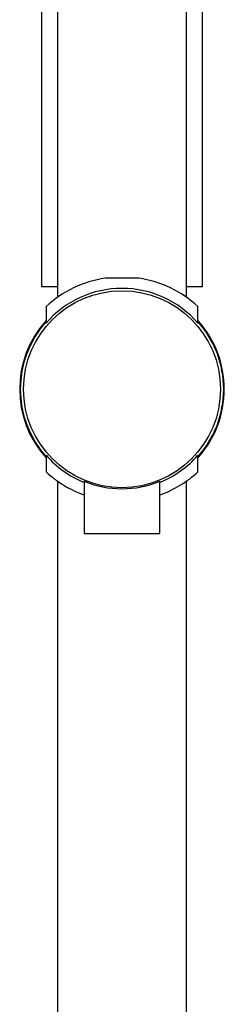
# Model space of a CAD drawing. Units: millimetres. Extents: x 0 to 594, y 0 to 421.
# Drawn here: x 421 to 427, y 107 to 136 of the extents above; entities that cross this region are included whole.
import ezdxf

# ---------------------------------------------------------------- set-up
doc = ezdxf.new("R2010")
doc.units = ezdxf.units.MM
for name, color, linetype in [('1-07-0433', 7, 'Continuous'), ('2-08-0912', 7, 'Continuous'), ('2-08-1029', 7, 'Continuous'), ('Default', 7, 'Continuous')]:
    doc.layers.add(name, color=color, linetype=linetype)

# ---------------------------------------------------------------- blocks, each defined once
blk = doc.blocks.new('SE')
at = {"layer": '1-07-0433', "color": 7, "linetype": 'Continuous'}
for p, q in [((422.432, 167.417), (422.432, 127.918)), ((426.242, 127.919), (426.242, 167.417)), ((422.432, 122.477), (422.432, 85.253)), ((426.242, 85.253), (426.242, 122.477))]:
    blk.add_line(p, q, dxfattribs=at)
at = {"layer": '2-08-0912', "color": 7, "linetype": 'Continuous'}
for p, q in [((424.833, 128.483), (423.842, 128.483)), ((422.089, 127.649), (422.089, 127.159)), ((426.585, 127.158), (426.585, 127.648)), ((422.089, 123.24), (422.089, 122.747)), ((426.585, 122.747), (426.585, 123.239)), ((423.213, 122.475), (423.213, 120.932)), ((425.461, 120.932), (425.461, 122.476)), ((423.213, 120.932), (425.461, 120.932))]:
    blk.add_line(p, q, dxfattribs=at)
blk.add_circle((424.337, 125.198), 2.915, dxfattribs=at)
for centre, radius, start, end in [((424.337, 125.198), 3.323, 98.5794, 132.5746), ((424.337, 125.198), 3.323, 47.4254, 81.4206), ((424.337, 125.208), 2.973, 40.8834, 139.1144), ((424.337, 125.198), 3.029, 137.9139, 222.0861), ((424.337, 125.198), 3.01, 138.317, 221.683), ((424.337, 125.198), 3.029, 0, 42.0861), ((424.337, 125.198), 3.01, 0, 41.683), ((424.337, 125.198), 3.01, 318.317, 0), ((424.337, 125.198), 3.029, 317.9139, 0), ((424.337, 125.207), 2.986, 221.1756, 247.7043), ((424.337, 125.207), 2.986, 292.2655, 318.8294), ((424.337, 125.198), 3.323, 227.4254, 250.1907), ((424.337, 125.198), 3.323, 289.8725, 312.5746), ((424.337, 125.172), 2.921, 247.3691, 292.6343)]:
    blk.add_arc(centre, radius, start, end, dxfattribs=at)
at = {"layer": '2-08-1029', "color": 7, "linetype": 'Continuous'}
for p, q in [((421.954, 159.83), (421.954, 128.223)), ((426.72, 128.223), (426.72, 141.621)), ((422.432, 128.223), (421.954, 128.223)), ((426.72, 128.223), (426.242, 128.223))]:
    blk.add_line(p, q, dxfattribs=at)

msp = doc.modelspace()

# ---------------------------------------------------------------- block references
at = {"layer": 'Default'}
msp.add_blockref('SE', (0, 0), dxfattribs=at)

doc.saveas('drawing.dxf')
